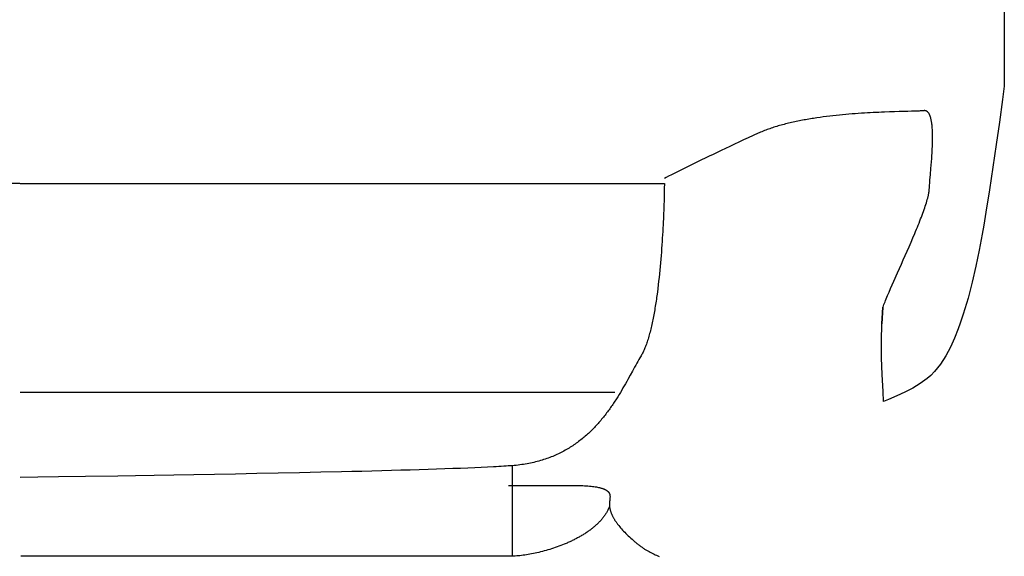
# Model space of a CAD drawing. Extents: x 20 to 2669, y 20 to 1701.
# Drawn here: x 330 to 640, y 174 to 343 of the extents above; entities that cross this region are included whole.
import ezdxf

# ---------------------------------------------------------------- set-up
doc = ezdxf.new("R2010")
doc.units = 0
doc.layers.get('0').update_dxf_attribs({"color": 3, "linetype": 'CONTINUOUS'})
doc.layers.add('CSLAYER4', color=3, linetype='CONTINUOUS')

# ---------------------------------------------------------------- blocks, each defined once
blk = doc.blocks.new('BLKF017')
at = {"layer": 'CSLAYER4', "color": 3, "linetype": 'CONTINUOUS'}
for p, q in [((640, 479.031393), (640, 322.468934)), ((640, 322.468934), (639.43315, 318.333408)), ((639.43315, 318.333408), (638.44893, 311.206577)), ((586.061546, 313.163486), (585.045672, 313.04705)), ((587.075249, 313.273231), (586.061546, 313.163486)), ((588.085841, 313.376516), (587.075249, 313.273231)), ((589.092382, 313.473573), (588.085841, 313.376516)), ((590.093931, 313.564632), (589.092382, 313.473573)), ((591.089547, 313.649924), (590.093931, 313.564632)), ((592.078292, 313.72968), (591.089547, 313.649924)), ((593.059225, 313.80413), (592.078292, 313.72968)), ((594.031405, 313.873507), (593.059225, 313.80413)), ((594.993892, 313.93804), (594.031405, 313.873507)), ((595.945746, 313.997961), (594.993892, 313.93804)), ((596.886027, 314.053501), (595.945746, 313.997961)), ((597.813795, 314.10489), (596.886027, 314.053501)), ((598.72811, 314.152359), (597.813795, 314.10489)), ((599.62803, 314.19614), (598.72811, 314.152359)), ((600.512617, 314.236462), (599.62803, 314.19614)), ((601.38093, 314.273558), (600.512617, 314.236462)), ((602.232028, 314.307658), (601.38093, 314.273558)), ((603.878821, 314.367793), (602.232028, 314.307658)), ((605.445474, 314.418714), (603.878821, 314.367793)), ((606.924466, 314.46227), (605.445474, 314.418714)), ((609.58938, 314.534671), (606.924466, 314.46227)), ((610.760258, 314.567212), (609.58938, 314.534671)), ((611.813389, 314.599776), (610.760258, 314.567212)), ((612.74125, 314.634209), (611.813389, 314.599776)), ((613.155854, 314.652705), (612.74125, 314.634209)), ((613.536321, 314.67236), (613.155854, 314.652705)), ((613.881709, 314.693407), (613.536321, 314.67236)), ((614.191079, 314.716076), (613.881709, 314.693407)), ((614.46349, 314.740598), (614.191079, 314.716076)), ((614.698002, 314.767204), (614.46349, 314.740598)), ((614.804323, 314.777503), (614.698002, 314.767204)), ((614.908051, 314.780736), (614.804323, 314.777503)), ((615.009215, 314.776996), (614.908051, 314.780736)), ((615.10784, 314.766373), (615.009215, 314.776996)), ((615.203954, 314.748959), (615.10784, 314.766373)), ((615.297583, 314.724845), (615.203954, 314.748959)), ((615.388754, 314.694124), (615.297583, 314.724845)), ((615.477493, 314.656886), (615.388754, 314.694124)), ((615.563828, 314.613224), (615.477493, 314.656886)), ((615.647785, 314.563228), (615.563828, 314.613224)), ((615.729391, 314.506991), (615.647785, 314.563228)), ((615.808672, 314.444603), (615.729391, 314.506991)), ((615.885656, 314.376157), (615.808672, 314.444603)), ((615.960368, 314.301743), (615.885656, 314.376157)), ((616.032836, 314.221454), (615.960368, 314.301743)), ((616.103086, 314.135381), (616.032836, 314.221454)), ((616.171146, 314.043615), (616.103086, 314.135381)), ((616.237041, 313.946248), (616.171146, 314.043615)), ((616.300799, 313.843372), (616.237041, 313.946248)), ((616.362445, 313.735078), (616.300799, 313.843372)), ((616.422008, 313.621457), (616.362445, 313.735078)), ((616.479514, 313.502602), (616.422008, 313.621457)), ((616.534988, 313.378603), (616.479514, 313.502602)), ((616.588459, 313.249552), (616.534988, 313.378603)), ((616.639953, 313.115541), (616.588459, 313.249552)), ((616.689496, 312.976661), (616.639953, 313.115541)), ((569.263615, 310.085752), (568.807364, 309.954342)), ((569.72332, 310.214508), (569.263615, 310.085752)), ((570.18636, 310.340639), (569.72332, 310.214508)), ((570.652618, 310.464174), (570.18636, 310.340639)), ((571.121977, 310.585141), (570.652618, 310.464174)), ((571.594318, 310.70357), (571.121977, 310.585141)), ((572.069526, 310.819489), (571.594318, 310.70357)), ((572.547481, 310.932927), (572.069526, 310.819489)), ((573.028066, 311.043914), (572.547481, 310.932927)), ((573.511164, 311.152477), (573.028066, 311.043914)), ((573.996658, 311.258646), (573.511164, 311.152477)), ((574.484429, 311.36245), (573.996658, 311.258646)), ((574.974361, 311.463917), (574.484429, 311.36245)), ((575.466336, 311.563077), (574.974361, 311.463917)), ((575.960236, 311.659958), (575.466336, 311.563077)), ((576.455943, 311.754589), (575.960236, 311.659958)), ((576.953341, 311.846999), (576.455943, 311.754589)), ((577.452311, 311.937216), (576.953341, 311.846999)), ((577.952737, 312.025271), (577.452311, 311.937216)), ((578.4545, 312.111191), (577.952737, 312.025271)), ((578.957483, 312.195006), (578.4545, 312.111191)), ((579.461569, 312.276743), (578.957483, 312.195006)), ((579.96664, 312.356433), (579.461569, 312.276743)), ((580.472579, 312.434104), (579.96664, 312.356433)), ((580.979267, 312.509785), (580.472579, 312.434104)), ((581.994424, 312.655292), (580.979267, 312.509785)), ((583.01117, 312.793184), (581.994424, 312.655292)), ((584.028566, 312.923693), (583.01117, 312.793184)), ((585.045672, 313.04705), (584.028566, 312.923693)), ((616.737115, 312.833004), (616.689496, 312.976661)), ((616.782837, 312.684661), (616.737115, 312.833004)), ((616.826689, 312.531724), (616.782837, 312.684661)), ((616.868697, 312.374284), (616.826689, 312.531724)), ((616.908889, 312.212434), (616.868697, 312.374284)), ((616.94729, 312.046263), (616.908889, 312.212434)), ((616.983927, 311.875865), (616.94729, 312.046263)), ((617.018828, 311.70133), (616.983927, 311.875865)), ((617.052019, 311.522751), (617.018828, 311.70133)), ((617.083526, 311.340217), (617.052019, 311.522751)), ((617.113377, 311.153822), (617.083526, 311.340217)), ((617.141597, 310.963657), (617.113377, 311.153822)), ((617.168215, 310.769812), (617.141597, 310.963657)), ((617.193256, 310.572381), (617.168215, 310.769812)), ((617.238715, 310.167122), (617.193256, 310.572381)), ((617.278189, 309.748612), (617.238715, 310.167122)), ((638.44893, 311.206577), (637.44558, 304.089175)), ((560.917886, 306.942774), (559.400692, 306.246441)), ((562.457877, 307.645087), (560.917886, 306.942774)), ((562.84823, 307.81977), (562.457877, 307.645087)), ((563.243798, 307.991367), (562.84823, 307.81977)), ((563.644465, 308.159905), (563.243798, 307.991367)), ((564.050112, 308.325414), (563.644465, 308.159905)), ((564.460623, 308.487923), (564.050112, 308.325414)), ((564.87588, 308.64746), (564.460623, 308.487923)), ((565.295765, 308.804055), (564.87588, 308.64746)), ((565.720161, 308.957736), (565.295765, 308.804055)), ((566.148951, 309.108532), (565.720161, 308.957736)), ((566.582016, 309.256472), (566.148951, 309.108532)), ((567.019239, 309.401585), (566.582016, 309.256472)), ((567.460503, 309.543899), (567.019239, 309.401585)), ((567.90569, 309.683445), (567.460503, 309.543899)), ((568.354683, 309.820249), (567.90569, 309.683445)), ((568.807364, 309.954342), (568.354683, 309.820249)), ((617.311891, 309.317583), (617.278189, 309.748612)), ((617.340036, 308.874768), (617.311891, 309.317583)), ((617.362835, 308.420899), (617.340036, 308.874768)), ((617.380505, 307.956708), (617.362835, 308.420899)), ((617.393257, 307.482928), (617.380505, 307.956708)), ((617.401306, 307.00029), (617.393257, 307.482928)), ((617.404866, 306.509527), (617.401306, 307.00029)), ((555.003009, 304.204014), (553.594118, 303.542296)), ((556.441543, 304.87599), (555.003009, 304.204014)), ((557.908007, 305.557156), (556.441543, 304.87599)), ((559.400692, 306.246441), (557.908007, 305.557156)), ((617.343915, 303.435331), (617.362804, 303.959467)), ((617.362804, 303.959467), (617.378486, 304.479871)), ((617.378486, 304.479871), (617.390746, 304.995811)), ((617.390746, 304.995811), (617.399372, 305.506556)), ((617.399372, 305.506556), (617.40415, 306.011372)), ((617.40415, 306.011372), (617.404866, 306.509527)), ((637.44558, 304.089175), (636.41098, 296.987161)), ((548.289195, 301.019418), (547.054179, 300.425047)), ((549.562407, 301.629399), (548.289195, 301.019418)), ((550.872106, 302.253919), (549.562407, 301.629399)), ((552.21658, 302.891908), (550.872106, 302.253919)), ((553.594118, 303.542296), (552.21658, 302.891908)), ((617.139847, 299.723411), (617.208845, 300.78431)), ((617.208845, 300.78431), (617.240563, 301.31612)), ((617.240563, 301.31612), (617.270143, 301.847858)), ((617.270143, 301.847858), (617.297371, 302.378795)), ((617.297371, 302.378795), (617.322033, 302.908197)), ((617.322033, 302.908197), (617.343915, 303.435331)), ((541.511945, 297.724782), (539.622316, 296.791393)), ((543.595426, 298.74629), (541.511945, 297.724782)), ((544.705584, 299.287413), (543.595426, 298.74629)), ((545.859072, 299.847355), (544.705584, 299.287413)), ((547.054179, 300.425047), (545.859072, 299.847355)), ((616.903753, 296.615182), (616.985591, 297.632988)), ((616.985591, 297.632988), (617.064859, 298.671017)), ((617.064859, 298.671017), (617.139847, 299.723411)), ((535.253425, 294.605536), (534.276086, 294.110223)), ((536.479368, 295.223209), (535.253425, 294.605536)), ((537.940227, 295.954682), (536.479368, 295.223209)), ((539.622316, 296.791393), (537.940227, 295.954682)), ((616.584895, 292.863343), (616.739206, 294.663669)), ((616.739206, 294.663669), (616.903753, 296.615182)), ((636.41098, 296.987161), (635.33304, 289.906499)), ((330, 291.843561), (127.14203, 291.843561)), ((330.114608, 291.840772), (532.972577, 291.840772)), ((532.972577, 291.840772), (532.967389, 291.361379)), ((533.56104, 293.745829), (532.972577, 293.444041)), ((534.276086, 294.110223), (533.56104, 293.745829)), ((616.454498, 291.261068), (616.515852, 292.03452)), ((616.515852, 292.03452), (616.584895, 292.863343)), ((532.925449, 289.011709), (532.897657, 287.847149)), ((532.945551, 289.994515), (532.925449, 289.011709)), ((532.959139, 290.782195), (532.945551, 289.994515)), ((532.967389, 291.361379), (532.959139, 290.782195)), ((616.084507, 288.100706), (616.128615, 288.304925)), ((616.128615, 288.304925), (616.169228, 288.504061)), ((616.169228, 288.504061), (616.206291, 288.698029)), ((616.206291, 288.698029), (616.239748, 288.886741)), ((616.239748, 288.886741), (616.269545, 289.070108)), ((616.269545, 289.070108), (616.295626, 289.248043)), ((616.295626, 289.248043), (616.317936, 289.420458)), ((616.317936, 289.420458), (616.336421, 289.587266)), ((616.336421, 289.587266), (616.351025, 289.748379)), ((616.351025, 289.748379), (616.361692, 289.90371)), ((616.361692, 289.90371), (616.402541, 290.548846)), ((616.402541, 290.548846), (616.454498, 291.261068)), ((635.33304, 289.906499), (634.19963, 282.853158)), ((532.860999, 286.514206), (532.814299, 285.026252)), ((532.897657, 287.847149), (532.860999, 286.514206)), ((615.130875, 284.757217), (615.302656, 285.285663)), ((615.302656, 285.285663), (615.463322, 285.798343)), ((615.463322, 285.798343), (615.612433, 286.294556)), ((615.612433, 286.294556), (615.749548, 286.7736)), ((615.749548, 286.7736), (615.874226, 287.234774)), ((615.874226, 287.234774), (615.931764, 287.458441)), ((615.931764, 287.458441), (615.986026, 287.677377)), ((615.986026, 287.677377), (616.036959, 287.891495)), ((616.036959, 287.891495), (616.084507, 288.100706)), ((532.722847, 282.532922), (532.686069, 281.638792)), ((532.756381, 283.396656), (532.722847, 282.532922)), ((532.814299, 285.026252), (532.756381, 283.396656)), ((614.120689, 281.903044), (614.341427, 282.4998)), ((614.341427, 282.4998), (614.553256, 283.084296)), ((614.553256, 283.084296), (614.755734, 283.655832)), ((614.755734, 283.655832), (614.948421, 284.213706)), ((614.948421, 284.213706), (615.130875, 284.757217)), ((634.19963, 282.853158), (633.51206, 278.777078)), ((532.602187, 279.76603), (532.554789, 278.790741)), ((532.645897, 280.715938), (532.602187, 279.76603)), ((532.686069, 281.638792), (532.645897, 280.715938)), ((612.898788, 278.759933), (613.15746, 279.407462)), ((613.15746, 279.407462), (613.409427, 280.046239)), ((613.409427, 280.046239), (613.654248, 280.675563)), ((613.654248, 280.675563), (613.891482, 281.294732)), ((613.891482, 281.294732), (614.120689, 281.903044)), ((532.448348, 276.770703), (532.389009, 275.729297)), ((532.503559, 277.791741), (532.448348, 276.770703)), ((532.554789, 278.790741), (532.503559, 277.791741)), ((611.230649, 274.730247), (611.805871, 276.096326)), ((611.805871, 276.096326), (612.086953, 276.771849)), ((612.086953, 276.771849), (612.363094, 277.441425)), ((612.363094, 277.441425), (612.633852, 278.104354)), ((612.633852, 278.104354), (612.898788, 278.759933)), ((633.51206, 278.777078), (633.00061, 275.849422)), ((532.257362, 273.592068), (532.184759, 272.499589)), ((532.325396, 274.669195), (532.257362, 273.592068)), ((532.389009, 275.729297), (532.325396, 274.669195)), ((610.040312, 271.957595), (610.640953, 273.3488)), ((610.640953, 273.3488), (611.230649, 274.730247)), ((633.00061, 275.849422), (632.06882, 270.814107)), ((532.02526, 270.275255), (531.93807, 269.146744)), ((532.10744, 271.393427), (532.02526, 270.275255)), ((532.184759, 272.499589), (532.10744, 271.393427)), ((608.820305, 269.168359), (609.432254, 270.562245)), ((609.432254, 270.562245), (610.040312, 271.957595)), ((632.06882, 270.814107), (631.04441, 265.790379)), ((531.748073, 266.86539), (531.644973, 265.715891)), ((531.845723, 268.009565), (531.748073, 266.86539)), ((531.93807, 269.146744), (531.845723, 268.009565)), ((607.598847, 266.407428), (608.207993, 267.78155)), ((608.207993, 267.78155), (608.820305, 269.168359)), ((531.536275, 264.562738), (531.421833, 263.407603)), ((531.644973, 265.715891), (531.536275, 264.562738)), ((605.264463, 261.150041), (606.40416, 263.719692)), ((606.40416, 263.719692), (607.598847, 266.407428)), ((631.04441, 265.790379), (629.89326, 260.773547)), ((531.175127, 261.098072), (531.04257, 259.94702)), ((531.301499, 262.252157), (531.175127, 261.098072)), ((531.421833, 263.407603), (531.301499, 262.252157)), ((604.724056, 259.923526), (605.264463, 261.150041)), ((629.89326, 260.773547), (628.58123, 255.758884)), ((530.758312, 257.660697), (530.606316, 256.52877)), ((530.903681, 258.800671), (530.758312, 257.660697)), ((531.04257, 259.94702), (530.903681, 258.800671)), ((603.262925, 256.544553), (603.719759, 257.61517)), ((603.719759, 257.61517), (604.207978, 258.743365)), ((604.207978, 258.743365), (604.724056, 259.923526)), ((530.281859, 254.29574), (530.196373, 253.745123)), ((530.365577, 254.849622), (530.281859, 254.29574)), ((530.447548, 255.40656), (530.365577, 254.849622)), ((530.527788, 255.966346), (530.447548, 255.40656)), ((530.606316, 256.52877), (530.527788, 255.966346)), ((602.281302, 254.156734), (602.457525, 254.598495)), ((602.457525, 254.598495), (602.644239, 255.058859)), ((602.644239, 255.058859), (602.841005, 255.537124)), ((602.841005, 255.537124), (603.04738, 256.032589)), ((603.04738, 256.032589), (603.262925, 256.544553)), ((628.58123, 255.758884), (627.07418, 250.741688)), ((529.836395, 251.579486), (529.741799, 251.048329)), ((529.929131, 252.114953), (529.836395, 251.579486)), ((530.020028, 252.65452), (529.929131, 252.114953)), ((530.109102, 253.19798), (530.020028, 252.65452)), ((530.196373, 253.745123), (530.109102, 253.19798)), ((601.39817, 247.651379), (601.70538, 252.95287)), ((601.512777, 247.64859), (601.819997, 252.950081)), ((601.819997, 252.950081), (601.962098, 253.331826)), ((601.962098, 253.331826), (602.116013, 253.734277)), ((602.116013, 253.734277), (602.281302, 254.156734)), ((529.240299, 248.464502), (529.134165, 247.963591)), ((529.344463, 248.970977), (529.240299, 248.464502)), ((529.446677, 249.482805), (529.344463, 248.970977)), ((529.546959, 249.999779), (529.446677, 249.482805)), ((529.645327, 250.52169), (529.546959, 249.999779)), ((529.741799, 251.048329), (529.645327, 250.52169)), ((627.07418, 250.741688), (626.09728, 247.828685)), ((528.454988, 245.086656), (528.334557, 244.630539)), ((528.573321, 245.549799), (528.454988, 245.086656)), ((528.689575, 246.01976), (528.573321, 245.549799)), ((528.803768, 246.496328), (528.689575, 246.01976)), ((528.915918, 246.979295), (528.803768, 246.496328)), ((529.026045, 247.468453), (528.915918, 246.979295)), ((529.134165, 247.963591), (529.026045, 247.468453)), ((601.30348, 242.337337), (601.39817, 247.651379)), ((625.48174, 246.111523), (624.33378, 243.176335)), ((626.09728, 247.828685), (625.48174, 246.111523)), ((527.566895, 242.053076), (527.431267, 241.651989)), ((527.700297, 242.462651), (527.566895, 242.053076)), ((527.831491, 242.880505), (527.700297, 242.462651)), ((527.960496, 243.30643), (527.831491, 242.880505)), ((528.08733, 243.740217), (527.960496, 243.30643)), ((528.21201, 244.181656), (528.08733, 243.740217)), ((528.334557, 244.630539), (528.21201, 244.181656)), ((601.37491, 237.013503), (601.30348, 242.337337)), ((624.33378, 243.176335), (623.0484, 240.315933)), ((526.263894, 238.773945), (526.107404, 238.458655)), ((526.417994, 239.099604), (526.263894, 238.773945)), ((526.56972, 239.435422), (526.417994, 239.099604)), ((526.719091, 239.781192), (526.56972, 239.435422)), ((526.866125, 240.136703), (526.719091, 239.781192)), ((527.010842, 240.501748), (526.866125, 240.136703)), ((527.153259, 240.876116), (527.010842, 240.501748)), ((527.293395, 241.259599), (527.153259, 240.876116)), ((527.431267, 241.651989), (527.293395, 241.259599)), ((623.0484, 240.315933), (621.59338, 237.579874)), ((524.627122, 235.857538), (524.291195, 235.261422)), ((524.960867, 236.442605), (524.627122, 235.857538)), ((525.292827, 237.015997), (524.960867, 236.442605)), ((525.623399, 237.577085), (525.292827, 237.015997)), ((525.787174, 237.860015), (525.623399, 237.577085)), ((525.948503, 238.153942), (525.787174, 237.860015)), ((526.107404, 238.458655), (525.948503, 238.153942)), ((601.56606, 231.682598), (601.37491, 237.013503)), ((621.59338, 237.579874), (619.93649, 235.017673)), ((522.917712, 232.779032), (522.207544, 231.487867)), ((523.611202, 234.038557), (522.917712, 232.779032)), ((523.952687, 234.654886), (523.611202, 234.038557)), ((524.291195, 235.261422), (523.952687, 234.654886)), ((618.04551, 232.678868), (616.8288, 231.444245)), ((619.93649, 235.017673), (618.04551, 232.678868)), ((521.10407, 229.50278), (520.724464, 228.830704)), ((521.477521, 230.170084), (521.10407, 229.50278)), ((522.207544, 231.487867), (521.477521, 230.170084)), ((601.83053, 226.347362), (601.56606, 231.682598)), ((615.66536, 230.426419), (613.50141, 228.838813)), ((616.8288, 231.444245), (615.66536, 230.426419)), ((519.544736, 226.792125), (519.136533, 226.107241)), ((519.945194, 227.474749), (519.544736, 226.792125)), ((520.338304, 228.154485), (519.945194, 227.474749)), ((520.724464, 228.830704), (520.338304, 228.154485)), ((601.99923, 223.252025), (601.83053, 226.347362)), ((611.16905, 227.429477), (608.70505, 226.159489)), ((613.50141, 228.838813), (611.16905, 227.429477)), ((330.126548, 226.1567), (517.346832, 226.1567)), ((517.418323, 223.357648), (517.19312, 223.014112)), ((517.641093, 223.701403), (517.418323, 223.357648)), ((517.86148, 224.045299), (517.641093, 223.701403)), ((518.295303, 224.7332), (517.86148, 224.045299)), ((518.720188, 225.420723), (518.295303, 224.7332)), ((519.136533, 226.107241), (518.720188, 225.420723)), ((603.5292, 223.881858), (601.99923, 223.252025)), ((606.14618, 224.989929), (603.5292, 223.881858)), ((608.70505, 226.159489), (606.14618, 224.989929)), ((515.297951, 220.28314), (515.048617, 219.945109)), ((515.544405, 220.622096), (515.297951, 220.28314)), ((515.78803, 220.961899), (515.544405, 220.622096)), ((516.028873, 221.30247), (515.78803, 220.961899)), ((516.266986, 221.643732), (516.028873, 221.30247)), ((516.502417, 221.985606), (516.266986, 221.643732)), ((516.735217, 222.328013), (516.502417, 221.985606)), ((516.965435, 222.670874), (516.735217, 222.328013)), ((517.19312, 223.014112), (516.965435, 222.670874)), ((512.944305, 217.283599), (512.666816, 216.957429)), ((513.218466, 217.611401), (512.944305, 217.283599)), ((513.489351, 217.940756), (513.218466, 217.611401)), ((513.757008, 218.271585), (513.489351, 217.940756)), ((514.021487, 218.603811), (513.757008, 218.271585)), ((514.282837, 218.937355), (514.021487, 218.603811)), ((514.54111, 219.272138), (514.282837, 218.937355)), ((514.796353, 219.608083), (514.54111, 219.272138)), ((515.048617, 219.945109), (514.796353, 219.608083)), ((510.011513, 214.108268), (509.698023, 213.802729)), ((510.321179, 214.416222), (510.011513, 214.108268)), ((510.62707, 214.726515), (510.321179, 214.416222)), ((510.929238, 215.039066), (510.62707, 214.726515)), ((511.227731, 215.353799), (510.929238, 215.039066)), ((511.522599, 215.670634), (511.227731, 215.353799)), ((511.813892, 215.989493), (511.522599, 215.670634)), ((512.10166, 216.310297), (511.813892, 215.989493)), ((512.385951, 216.632969), (512.10166, 216.310297)), ((512.666816, 216.957429), (512.385951, 216.632969)), ((506.341907, 210.8975), (505.983081, 210.623719)), ((506.696364, 211.174561), (506.341907, 210.8975)), ((507.0465, 211.454822), (506.696364, 211.174561)), ((507.392366, 211.738206), (507.0465, 211.454822)), ((507.734011, 212.024634), (507.392366, 211.738206)), ((508.071485, 212.314027), (507.734011, 212.024634)), ((508.404837, 212.606308), (508.071485, 212.314027)), ((508.734117, 212.901396), (508.404837, 212.606308)), ((509.059375, 213.199215), (508.734117, 212.901396)), ((509.380661, 213.499686), (509.059375, 213.199215)), ((509.698023, 213.802729), (509.380661, 213.499686)), ((501.733373, 207.850996), (501.318234, 207.622686)), ((502.143546, 208.083527), (501.733373, 207.850996)), ((502.548803, 208.3202), (502.143546, 208.083527)), ((502.949193, 208.560937), (502.548803, 208.3202)), ((503.344767, 208.80566), (502.949193, 208.560937)), ((503.735573, 209.054289), (503.344767, 208.80566)), ((504.121662, 209.306747), (503.735573, 209.054289)), ((504.503083, 209.562955), (504.121662, 209.306747)), ((504.879885, 209.822835), (504.503083, 209.562955)), ((505.25212, 210.086308), (504.879885, 209.822835)), ((505.619835, 210.353295), (505.25212, 210.086308)), ((505.983081, 210.623719), (505.619835, 210.353295)), ((493.960124, 204.607776), (493.452966, 204.463224)), ((494.461471, 204.757883), (493.960124, 204.607776)), ((494.957058, 204.913466), (494.461471, 204.757883)), ((495.446934, 205.074446), (494.957058, 204.913466)), ((495.931149, 205.240746), (495.446934, 205.074446)), ((496.409753, 205.412287), (495.931149, 205.240746)), ((496.882794, 205.58899), (496.409753, 205.412287)), ((497.350323, 205.770777), (496.882794, 205.58899)), ((497.81239, 205.957569), (497.350323, 205.770777)), ((498.269044, 206.149288), (497.81239, 205.957569)), ((498.720335, 206.345856), (498.269044, 206.149288)), ((499.166312, 206.547194), (498.720335, 206.345856)), ((499.607026, 206.753223), (499.166312, 206.547194)), ((500.042525, 206.963865), (499.607026, 206.753223)), ((500.472859, 207.179042), (500.042525, 206.963865)), ((500.898079, 207.398675), (500.472859, 207.179042)), ((501.318234, 207.622686), (500.898079, 207.398675)), ((450.033565, 201.562056), (447.050535, 201.479055)), ((452.950232, 201.646116), (450.033565, 201.562056)), ((455.795209, 201.731207), (452.950232, 201.646116)), ((458.56317, 201.817301), (455.795209, 201.731207)), ((461.248788, 201.904369), (458.56317, 201.817301)), ((463.846736, 201.992383), (461.248788, 201.904369)), ((466.351689, 202.081314), (463.846736, 201.992383)), ((468.75832, 202.171134), (466.351689, 202.081314)), ((471.061301, 202.261815), (468.75832, 202.171134)), ((473.255307, 202.353329), (471.061301, 202.261815)), ((475.335011, 202.445646), (473.255307, 202.353329)), ((477.295087, 202.538739), (475.335011, 202.445646)), ((479.130207, 202.632579), (477.295087, 202.538739)), ((479.999245, 202.67977), (479.130207, 202.632579)), ((480.835046, 202.727138), (479.999245, 202.67977)), ((481.636945, 202.774678), (480.835046, 202.727138)), ((482.404277, 202.822387), (481.636945, 202.774678)), ((483.136374, 202.870262), (482.404277, 202.822387)), ((483.832573, 202.918299), (483.136374, 202.870262)), ((484.492206, 202.966494), (483.832573, 202.918299)), ((485.114607, 203.014844), (484.492206, 202.966494)), ((485.714878, 203.066662), (485.114607, 203.014844)), ((485.114607, 174.501453), (485.114607, 203.014844)), ((486.308593, 203.125212), (485.714878, 203.066662)), ((486.895802, 203.190414), (486.308593, 203.125212)), ((487.476556, 203.262192), (486.895802, 203.190414)), ((488.050904, 203.340465), (487.476556, 203.262192)), ((488.618895, 203.425156), (488.050904, 203.340465)), ((489.180579, 203.516186), (488.618895, 203.425156)), ((489.736006, 203.613477), (489.180579, 203.516186)), ((490.285225, 203.71695), (489.736006, 203.613477)), ((490.828287, 203.826527), (490.285225, 203.71695)), ((491.365241, 203.94213), (490.828287, 203.826527)), ((491.896136, 204.063679), (491.365241, 203.94213)), ((492.421022, 204.191097), (491.896136, 204.063679)), ((492.939949, 204.324304), (492.421022, 204.191097)), ((493.452966, 204.463224), (492.939949, 204.324304)), ((335.729953, 199.370767), (330.126548, 199.295706)), ((342.222863, 199.461868), (335.729953, 199.370767)), ((350.722046, 199.586263), (342.222863, 199.461868)), ((360.886604, 199.742136), (350.722046, 199.586263)), ((366.486868, 199.831308), (360.886604, 199.742136)), ((372.37564, 199.927669), (366.486868, 199.831308)), ((378.510305, 200.030991), (372.37564, 199.927669)), ((384.848254, 200.141047), (378.510305, 200.030991)), ((391.346872, 200.257611), (384.848254, 200.141047)), ((397.963548, 200.380454), (391.346872, 200.257611)), ((404.65567, 200.509352), (397.963548, 200.380454)), ((411.380625, 200.644075), (404.65567, 200.509352)), ((418.095801, 200.784398), (411.380625, 200.644075)), ((424.758585, 200.930093), (418.095801, 200.784398)), ((431.326366, 201.080933), (424.758585, 200.930093)), ((434.561314, 201.158212), (431.326366, 201.080933)), ((437.756531, 201.236691), (434.561314, 201.158212)), ((440.906692, 201.316344), (437.756531, 201.236691)), ((444.006468, 201.397141), (440.906692, 201.316344)), ((447.050535, 201.479055), (444.006468, 201.397141)), ((483.907653, 196.816281), (503.234213, 196.816281)), ((503.234213, 196.816281), (503.975359, 196.813872)), ((503.975359, 196.813872), (504.687461, 196.806696)), ((504.687461, 196.806696), (505.371084, 196.794829)), ((505.371084, 196.794829), (506.026794, 196.778347)), ((506.026794, 196.778347), (506.655156, 196.757324)), ((506.655156, 196.757324), (507.256736, 196.731837)), ((507.256736, 196.731837), (507.832101, 196.701962)), ((507.832101, 196.701962), (508.381816, 196.667773)), ((508.381816, 196.667773), (508.906445, 196.629348)), ((508.906445, 196.629348), (509.406557, 196.58676)), ((509.406557, 196.58676), (509.882715, 196.540087)), ((509.882715, 196.540087), (510.335486, 196.489403)), ((510.335486, 196.489403), (510.765435, 196.434785)), ((510.765435, 196.434785), (511.173128, 196.376308)), ((511.173128, 196.376308), (511.559132, 196.314047)), ((511.559132, 196.314047), (511.924011, 196.248079)), ((511.924011, 196.248079), (512.268331, 196.178479)), ((512.268331, 196.178479), (512.592658, 196.105322)), ((512.592658, 196.105322), (512.747501, 196.067434)), ((512.747501, 196.067434), (512.897558, 196.028685)), ((512.897558, 196.028685), (513.0429, 195.989085)), ((513.0429, 195.989085), (513.183597, 195.948643)), ((513.183597, 195.948643), (513.31972, 195.907369)), ((513.31972, 195.907369), (513.45134, 195.865272)), ((513.45134, 195.865272), (513.578528, 195.822361)), ((513.578528, 195.822361), (513.701353, 195.778647)), ((513.701353, 195.778647), (513.819888, 195.734138)), ((513.819888, 195.734138), (513.934202, 195.688844)), ((513.934202, 195.688844), (514.044367, 195.642774)), ((514.044367, 195.642774), (514.150452, 195.595938)), ((514.150452, 195.595938), (514.25253, 195.548346)), ((514.25253, 195.548346), (514.35067, 195.500007)), ((514.35067, 195.500007), (514.444943, 195.450929)), ((514.444943, 195.450929), (514.53542, 195.401124)), ((514.53542, 195.401124), (514.622172, 195.350599)), ((514.622172, 195.350599), (514.705269, 195.299365)), ((514.705269, 195.299365), (514.784782, 195.247432)), ((514.784782, 195.247432), (514.860782, 195.194808)), ((514.860782, 195.194808), (514.93334, 195.141502)), ((514.93334, 195.141502), (515.002526, 195.087526)), ((515.002526, 195.087526), (515.068411, 195.032887)), ((515.068411, 195.032887), (515.131065, 194.977595)), ((515.131065, 194.977595), (515.19056, 194.921661)), ((515.19056, 194.921661), (515.246966, 194.865093)), ((515.246966, 194.865093), (515.300354, 194.8079)), ((515.300354, 194.8079), (515.350795, 194.750093)), ((515.350795, 194.750093), (515.398358, 194.69168)), ((515.398358, 194.69168), (515.443116, 194.632672)), ((515.443116, 194.632672), (515.485138, 194.573077)), ((515.485138, 194.573077), (515.524496, 194.512905)), ((515.524496, 194.512905), (515.56126, 194.452166)), ((515.56126, 194.452166), (515.595501, 194.390868)), ((515.595501, 194.390868), (515.627289, 194.329022)), ((515.627289, 194.329022), (515.656696, 194.266637)), ((515.656696, 194.266637), (515.683791, 194.203723)), ((515.683791, 194.203723), (515.708647, 194.140288)), ((515.708647, 194.140288), (515.731332, 194.076342)), ((515.731332, 194.076342), (515.751919, 194.011895)), ((515.751919, 194.011895), (515.770478, 193.946956)), ((515.800209, 192.339373), (515.763323, 192.042257)), ((515.770478, 193.946956), (515.787079, 193.881535)), ((515.787079, 193.881535), (515.814692, 193.749283)), ((515.831799, 192.632251), (515.800209, 192.339373)), ((515.814692, 193.749283), (515.835324, 193.615216)), ((515.844194, 192.776911), (515.831799, 192.632251)), ((515.835324, 193.615216), (515.849541, 193.479408)), ((515.853569, 192.920286), (515.844194, 192.776911)), ((515.849541, 193.479408), (515.857908, 193.341935)), ((515.859356, 193.062299), (515.853569, 192.920286)), ((515.857908, 193.341935), (515.860991, 193.202873)), ((515.860991, 193.202873), (515.859356, 193.062299)), ((515.295898, 189.288025), (515.186887, 189.063082)), ((515.400203, 189.514638), (515.295898, 189.288025)), ((515.499739, 189.742918), (515.400203, 189.514638)), ((515.594448, 189.972866), (515.499739, 189.742918)), ((515.684268, 190.20448), (515.594448, 189.972866)), ((515.653346, 190.823529), (515.65316, 190.669032)), ((515.65316, 190.669032), (515.657872, 190.514307)), ((515.657866, 190.977724), (515.653346, 190.823529)), ((515.666154, 191.131541), (515.657866, 190.977724)), ((515.657872, 190.514307), (515.66805, 190.359432)), ((515.677644, 191.284903), (515.666154, 191.131541)), ((515.66805, 190.359432), (515.684258, 190.20448)), ((515.69177, 191.437736), (515.677644, 191.284903)), ((515.684258, 190.20448), (515.705188, 190.049513)), ((515.725668, 191.74151), (515.69177, 191.437736)), ((515.705188, 190.049513), (515.729152, 189.894527)), ((515.763323, 192.042257), (515.725668, 191.74151)), ((515.729152, 189.894527), (515.756154, 189.739503)), ((515.756154, 189.739503), (515.786194, 189.584422)), ((515.786194, 189.584422), (515.819276, 189.429266)), ((515.819276, 189.429266), (515.8554, 189.274015)), ((515.8554, 189.274015), (515.894569, 189.11865)), ((515.894569, 189.11865), (515.936785, 188.963153)), ((513.200389, 186.089825), (513.028036, 185.890064)), ((513.368943, 186.291272), (513.200389, 186.089825)), ((513.533638, 186.494406), (513.368943, 186.291272)), ((513.694412, 186.699224), (513.533638, 186.494406)), ((513.851206, 186.905726), (513.694412, 186.699224)), ((514.003958, 187.113911), (513.851206, 186.905726)), ((514.152609, 187.323776), (514.003958, 187.113911)), ((514.297097, 187.535322), (514.152609, 187.323776)), ((514.437362, 187.748546), (514.297097, 187.535322)), ((514.573345, 187.963448), (514.437362, 187.748546)), ((514.704983, 188.180027), (514.573345, 187.963448)), ((514.832217, 188.39828), (514.704983, 188.180027)), ((514.954986, 188.618208), (514.832217, 188.39828)), ((515.073229, 188.839809), (514.954986, 188.618208)), ((515.186887, 189.063082), (515.073229, 188.839809)), ((515.936785, 188.963153), (515.982049, 188.807505)), ((515.982049, 188.807505), (516.030365, 188.651687)), ((516.030365, 188.651687), (516.081732, 188.495679)), ((516.081732, 188.495679), (516.136155, 188.339463)), ((516.136155, 188.339463), (516.193634, 188.183021)), ((516.193634, 188.183021), (516.254171, 188.026332)), ((516.254171, 188.026332), (516.317768, 187.869378)), ((516.317768, 187.869378), (516.384428, 187.712141)), ((516.384428, 187.712141), (516.454152, 187.554601)), ((516.454152, 187.554601), (516.526943, 187.39674)), ((516.526943, 187.39674), (516.602801, 187.238538)), ((516.602801, 187.238538), (516.681729, 187.079977)), ((516.681729, 187.079977), (516.76373, 186.921037)), ((516.76373, 186.921037), (516.848804, 186.7617)), ((516.848804, 186.7617), (516.936954, 186.601947)), ((516.936954, 186.601947), (517.028183, 186.441759)), ((517.028183, 186.441759), (517.12249, 186.281116)), ((517.12249, 186.281116), (517.21988, 186.120001)), ((517.21988, 186.120001), (517.320353, 185.958394)), ((509.803091, 182.924308), (509.575413, 182.753409)), ((510.027999, 183.096914), (509.803091, 182.924308)), ((510.250076, 183.271226), (510.027999, 183.096914)), ((510.469262, 183.447243), (510.250076, 183.271226)), ((510.685497, 183.624963), (510.469262, 183.447243)), ((510.898718, 183.804386), (510.685497, 183.624963)), ((511.108867, 183.98551), (510.898718, 183.804386)), ((511.315883, 184.168335), (511.108867, 183.98551)), ((511.519705, 184.352858), (511.315883, 184.168335)), ((511.720272, 184.539079), (511.519705, 184.352858)), ((511.917525, 184.726997), (511.720272, 184.539079)), ((512.111402, 184.91661), (511.917525, 184.726997)), ((512.301843, 185.107917), (512.111402, 184.91661)), ((512.488787, 185.300917), (512.301843, 185.107917)), ((512.672174, 185.495609), (512.488787, 185.300917)), ((512.851944, 185.691992), (512.672174, 185.495609)), ((513.028036, 185.890064), (512.851944, 185.691992)), ((517.320353, 185.958394), (517.423912, 185.796277)), ((517.423912, 185.796277), (517.530558, 185.633629)), ((517.530558, 185.633629), (517.640293, 185.470434)), ((517.640293, 185.470434), (517.753121, 185.30667)), ((517.753121, 185.30667), (517.869041, 185.14232)), ((517.869041, 185.14232), (517.988057, 184.977365)), ((517.988057, 184.977365), (518.11017, 184.811786)), ((518.11017, 184.811786), (518.235382, 184.645563)), ((518.235382, 184.645563), (518.363695, 184.478679)), ((518.363695, 184.478679), (518.629632, 184.142847)), ((518.629632, 184.142847), (518.907997, 183.804141)), ((518.907997, 183.804141), (519.198805, 183.462408)), ((519.198805, 183.462408), (519.502072, 183.117497)), ((519.502072, 183.117497), (519.817814, 182.769256)), ((504.803686, 179.832278), (504.533313, 179.695772)), ((505.072498, 179.970515), (504.803686, 179.832278)), ((505.339691, 180.110481), (505.072498, 179.970515)), ((505.605202, 180.252176), (505.339691, 180.110481)), ((505.868972, 180.395599), (505.605202, 180.252176)), ((506.130941, 180.540747), (505.868972, 180.395599)), ((506.391047, 180.687621), (506.130941, 180.540747)), ((506.64923, 180.836218), (506.391047, 180.687621)), ((506.90543, 180.986538), (506.64923, 180.836218)), ((507.159586, 181.138579), (506.90543, 180.986538)), ((507.411637, 181.292341), (507.159586, 181.138579)), ((507.661523, 181.447821), (507.411637, 181.292341)), ((507.909184, 181.60502), (507.661523, 181.447821)), ((508.154559, 181.763935), (507.909184, 181.60502)), ((508.397588, 181.924566), (508.154559, 181.763935)), ((508.638209, 182.08691), (508.397588, 181.924566)), ((508.876363, 182.250968), (508.638209, 182.08691)), ((509.111988, 182.416738), (508.876363, 182.250968)), ((509.345025, 182.584219), (509.111988, 182.416738)), ((509.575413, 182.753409), (509.345025, 182.584219)), ((519.817814, 182.769256), (520.146045, 182.417535)), ((520.146045, 182.417535), (520.486781, 182.062182)), ((520.486781, 182.062182), (520.840038, 181.703046)), ((520.840038, 181.703046), (521.205832, 181.339975)), ((521.205832, 181.339975), (521.584177, 180.972818)), ((521.584177, 180.972818), (521.97509, 180.601424)), ((521.97509, 180.601424), (522.378586, 180.225641)), ((522.378586, 180.225641), (522.79468, 179.845318)), ((522.79468, 179.845318), (523.223388, 179.460304)), ((497.444131, 176.849107), (496.864843, 176.668693)), ((498.023474, 177.036568), (497.444131, 176.849107)), ((498.602389, 177.231066), (498.023474, 177.036568)), ((499.180391, 177.432592), (498.602389, 177.231066)), ((499.756996, 177.641135), (499.180391, 177.432592)), ((500.331719, 177.856687), (499.756996, 177.641135)), ((500.904078, 178.079239), (500.331719, 177.856687)), ((501.473587, 178.308779), (500.904078, 178.079239)), ((502.039762, 178.545301), (501.473587, 178.308779)), ((502.321448, 178.666176), (502.039762, 178.545301)), ((502.602119, 178.788792), (502.321448, 178.666176)), ((502.881715, 178.913149), (502.602119, 178.788792)), ((503.160175, 179.039245), (502.881715, 178.913149)), ((503.437438, 179.167079), (503.160175, 179.039245)), ((503.713444, 179.29665), (503.437438, 179.167079)), ((503.988132, 179.427957), (503.713444, 179.29665)), ((504.261442, 179.560998), (503.988132, 179.427957)), ((504.533313, 179.695772), (504.261442, 179.560998)), ((523.223388, 179.460304), (523.440116, 179.269003)), ((523.440116, 179.269003), (523.655323, 179.082441)), ((523.655323, 179.082441), (523.869073, 178.900513)), ((523.869073, 178.900513), (524.081432, 178.723115)), ((524.081432, 178.723115), (524.292463, 178.550144)), ((524.292463, 178.550144), (524.502233, 178.381496)), ((524.502233, 178.381496), (524.710804, 178.217065)), ((524.710804, 178.217065), (524.918243, 178.05675)), ((524.918243, 178.05675), (525.124613, 177.900444)), ((525.124613, 177.900444), (525.32998, 177.748045)), ((525.32998, 177.748045), (525.534407, 177.599448)), ((525.534407, 177.599448), (525.737961, 177.454549)), ((525.737961, 177.454549), (525.940705, 177.313244)), ((525.940705, 177.313244), (526.142704, 177.175429)), ((526.142704, 177.175429), (526.344024, 177.041001)), ((526.344024, 177.041001), (526.544727, 176.909854)), ((526.544727, 176.909854), (526.74488, 176.781885)), ((526.74488, 176.781885), (526.944547, 176.656991)), ((485.114607, 174.501453), (330.355891, 174.501453)), ((485.570169, 174.524454), (485.114607, 174.501453)), ((486.036439, 174.554709), (485.570169, 174.524454)), ((486.512933, 174.592209), (486.036439, 174.554709)), ((486.999166, 174.636945), (486.512933, 174.592209)), ((487.494654, 174.688908), (486.999166, 174.636945)), ((487.998914, 174.748086), (487.494654, 174.688908)), ((488.511461, 174.814472), (487.998914, 174.748086)), ((489.03181, 174.888056), (488.511461, 174.814472)), ((489.559478, 174.968828), (489.03181, 174.888056)), ((490.09398, 175.056779), (489.559478, 174.968828)), ((490.634833, 175.151899), (490.09398, 175.056779)), ((491.181551, 175.254179), (490.634833, 175.151899)), ((491.733652, 175.363609), (491.181551, 175.254179)), ((492.29065, 175.480181), (491.733652, 175.363609)), ((492.852061, 175.603884), (492.29065, 175.480181)), ((493.417401, 175.734709), (492.852061, 175.603884)), ((493.986187, 175.872646), (493.417401, 175.734709)), ((494.557933, 176.017687), (493.986187, 175.872646)), ((495.132156, 176.169821), (494.557933, 176.017687)), ((495.708372, 176.32904), (495.132156, 176.169821)), ((496.286096, 176.495334), (495.708372, 176.32904)), ((496.864843, 176.668693), (496.286096, 176.495334)), ((526.944547, 176.656991), (527.143793, 176.535066)), ((527.143793, 176.535066), (527.342682, 176.416007)), ((527.342682, 176.416007), (527.54128, 176.29971)), ((527.54128, 176.29971), (527.739649, 176.18607)), ((527.739649, 176.18607), (527.937857, 176.074985)), ((527.937857, 176.074985), (528.135966, 175.966349)), ((528.135966, 175.966349), (528.532151, 175.75601)), ((528.532151, 175.75601), (528.92872, 175.554221)), ((528.92872, 175.554221), (529.326192, 175.36015)), ((529.326192, 175.36015), (529.725084, 175.172965)), ((529.725084, 175.172965), (530.125914, 174.991833)), ((530.125914, 174.991833), (530.529199, 174.815922)), ((530.529199, 174.815922), (530.935457, 174.6444)), ((530.935457, 174.6444), (531.345205, 174.476434))]:
    blk.add_line(p, q, dxfattribs=at)

msp = doc.modelspace()

# ---------------------------------------------------------------- block references
msp.add_blockref('BLKF017', (0, 0))

doc.saveas('drawing.dxf')
